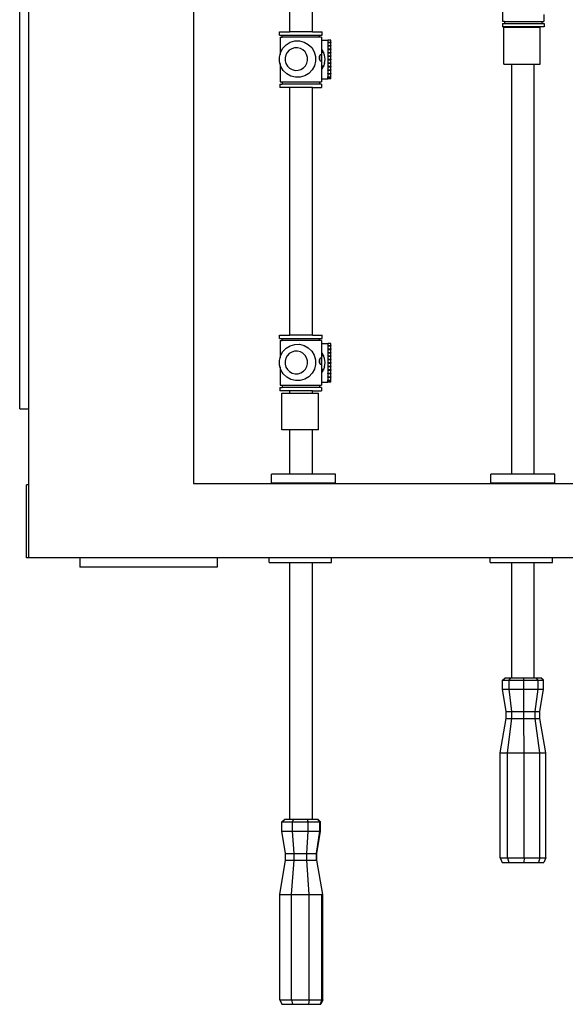
# Model space of a CAD drawing. Units: inches. Extents: x 122870.6 to 122928.1, y 99263 to 99319.1.
# Drawn here: x 122870.6 to 122885.6, y 99263 to 99289.9 of the extents above; entities that cross this region are included whole.
import ezdxf

# ---------------------------------------------------------------- set-up
doc = ezdxf.new("R2010")
doc.units = ezdxf.units.IN
doc.header["$MEASUREMENT"] = 0
doc.layers.add('freecads.com', color=7, linetype='Continuous')

msp = doc.modelspace()

# ---------------------------------------------------------------- linework, layer by layer
at = {"layer": 'freecads.com'}
for p, q in [((122870.898, 99275.209), (122870.898, 99305.209)), ((122875.398, 99303.174), (122875.398, 99277.244)), ((122870.648, 99279.289), (122870.648, 99301.163)), ((122878.041, 99289.595), (122878.041, 99295.222)), ((122878.659, 99289.595), (122878.659, 99295.222)), ((122883.852, 99290.382), (122883.852, 99289.879)), ((122884.989, 99290.063), (122884.989, 99289.879)), ((122883.85, 99289.822), (122883.85, 99289.728)), ((122883.85, 99289.822), (122884.991, 99289.822)), ((122884.106, 99289.728), (122883.85, 99289.728)), ((122883.91, 99289.879), (122883.852, 99289.879)), ((122883.886, 99288.713), (122883.886, 99289.713)), ((122884.885, 99289.713), (122883.886, 99289.713)), ((122883.91, 99289.879), (122883.91, 99289.822)), ((122883.91, 99289.879), (122884.931, 99289.879)), ((122884.106, 99289.713), (122884.106, 99289.728)), ((122884.722, 99289.728), (122884.106, 99289.728)), ((122884.722, 99289.713), (122884.722, 99289.728)), ((122884.991, 99289.728), (122884.722, 99289.728)), ((122884.885, 99288.713), (122884.885, 99289.713)), ((122884.931, 99289.879), (122884.931, 99289.822)), ((122884.931, 99289.879), (122884.989, 99289.879)), ((122884.991, 99289.822), (122884.991, 99289.728)), ((122877.751, 99289.501), (122877.751, 99289.595)), ((122877.751, 99289.595), (122878.041, 99289.595)), ((122877.751, 99289.501), (122878.923, 99289.501)), ((122877.769, 99289.445), (122877.769, 99288.975)), ((122877.769, 99289.445), (122877.826, 99289.445)), ((122877.826, 99289.445), (122877.826, 99289.501)), ((122878.848, 99289.445), (122877.826, 99289.445)), ((122878.659, 99289.595), (122878.041, 99289.595)), ((122878.659, 99289.595), (122878.923, 99289.595)), ((122878.848, 99289.445), (122878.848, 99289.501)), ((122878.905, 99289.445), (122878.848, 99289.445)), ((122878.905, 99289.445), (122878.905, 99288.223)), ((122878.905, 99289.37), (122879.074, 99289.37)), ((122878.923, 99289.501), (122878.923, 99289.595)), ((122879.074, 99289.37), (122879.074, 99289.311)), ((122879.16, 99289.37), (122879.074, 99289.37)), ((122879.16, 99289.37), (122879.162, 99289.37)), ((122879.16, 99289.311), (122879.16, 99289.37)), ((122879.162, 99289.311), (122879.162, 99289.37)), ((122877.784, 99289.03), (122877.847, 99289.145)), ((122877.847, 99289.145), (122877.937, 99289.239)), ((122877.937, 99289.239), (122878.048, 99289.307)), ((122878.022, 99289.09), (122877.966, 99289.032)), ((122878.091, 99289.132), (122878.022, 99289.09)), ((122878.048, 99289.307), (122878.173, 99289.343)), ((122878.168, 99289.155), (122878.091, 99289.132)), ((122878.248, 99289.157), (122878.168, 99289.155)), ((122878.173, 99289.343), (122878.303, 99289.346)), ((122878.327, 99289.137), (122878.248, 99289.157)), ((122878.303, 99289.346), (122878.429, 99289.314)), ((122878.397, 99289.098), (122878.327, 99289.137)), ((122878.455, 99289.042), (122878.397, 99289.098)), ((122878.429, 99289.314), (122878.542, 99289.251)), ((122878.542, 99289.251), (122878.636, 99289.161)), ((122878.636, 99289.161), (122878.703, 99289.049)), ((122878.905, 99289.114), (122878.942, 99289.067)), ((122879.074, 99289.311), (122879.074, 99289.299)), ((122879.074, 99289.311), (122879.086, 99289.311)), ((122879.074, 99289.299), (122879.074, 99289.217)), ((122879.074, 99289.299), (122879.086, 99289.299)), ((122879.074, 99289.217), (122879.086, 99289.217)), ((122879.074, 99289.217), (122879.074, 99289.206)), ((122879.074, 99289.206), (122879.074, 99289.124)), ((122879.074, 99289.206), (122879.086, 99289.206)), ((122879.074, 99289.124), (122879.086, 99289.124)), ((122879.074, 99289.124), (122879.074, 99289.112)), ((122879.074, 99289.112), (122879.074, 99289.03)), ((122879.074, 99289.112), (122879.086, 99289.112)), ((122879.086, 99289.299), (122879.086, 99289.311)), ((122879.086, 99289.311), (122879.16, 99289.311)), ((122879.086, 99289.299), (122879.16, 99289.299)), ((122879.086, 99289.206), (122879.086, 99289.217)), ((122879.086, 99289.217), (122879.171, 99289.217)), ((122879.086, 99289.206), (122879.16, 99289.206)), ((122879.086, 99289.112), (122879.086, 99289.124)), ((122879.086, 99289.124), (122879.171, 99289.124)), ((122879.086, 99289.112), (122879.171, 99289.112)), ((122879.16, 99289.311), (122879.171, 99289.311)), ((122879.16, 99289.217), (122879.16, 99289.299)), ((122879.16, 99289.299), (122879.162, 99289.299)), ((122879.16, 99289.124), (122879.16, 99289.206)), ((122879.16, 99289.206), (122879.162, 99289.206)), ((122879.162, 99289.217), (122879.162, 99289.299)), ((122879.162, 99289.299), (122879.171, 99289.299)), ((122879.162, 99289.124), (122879.162, 99289.206)), ((122879.162, 99289.206), (122879.171, 99289.206)), ((122879.162, 99289.03), (122879.162, 99289.112)), ((122879.171, 99289.299), (122879.171, 99289.311)), ((122879.171, 99289.206), (122879.171, 99289.217)), ((122879.171, 99289.112), (122879.171, 99289.124)), ((122877.753, 99288.903), (122877.77, 99288.973)), ((122877.756, 99288.773), (122877.753, 99288.903)), ((122877.769, 99288.975), (122877.77, 99288.976)), ((122877.77, 99288.973), (122877.769, 99288.975)), ((122877.77, 99288.976), (122877.784, 99289.03)), ((122877.77, 99288.976), (122877.771, 99288.975)), ((122877.77, 99288.973), (122877.77, 99288.976)), ((122877.927, 99288.961), (122877.908, 99288.882)), ((122877.908, 99288.882), (122877.91, 99288.801)), ((122877.966, 99289.032), (122877.927, 99288.961)), ((122878.497, 99288.973), (122878.455, 99289.042)), ((122878.519, 99288.895), (122878.497, 99288.973)), ((122878.521, 99288.814), (122878.519, 99288.895)), ((122878.703, 99289.049), (122878.739, 99288.923)), ((122878.739, 99288.923), (122878.742, 99288.793)), ((122878.849, 99288.882), (122878.85, 99288.906)), ((122878.85, 99288.858), (122878.849, 99288.882)), ((122878.85, 99288.906), (122878.853, 99288.929)), ((122878.853, 99288.835), (122878.85, 99288.858)), ((122878.853, 99288.929), (122878.859, 99288.948)), ((122878.859, 99288.816), (122878.853, 99288.835)), ((122878.859, 99288.948), (122878.866, 99288.963)), ((122878.866, 99288.963), (122878.874, 99288.972)), ((122878.874, 99288.972), (122878.883, 99288.976)), ((122878.883, 99288.976), (122878.888, 99288.974)), ((122878.888, 99288.972), (122878.888, 99288.974)), ((122878.888, 99288.972), (122878.89, 99288.973)), ((122878.89, 99288.973), (122878.89, 99288.972)), ((122878.89, 99288.972), (122878.893, 99288.963)), ((122878.893, 99288.963), (122878.895, 99288.948)), ((122878.895, 99288.948), (122878.896, 99288.929)), ((122878.896, 99288.835), (122878.895, 99288.816)), ((122878.896, 99288.929), (122878.897, 99288.906)), ((122878.897, 99288.858), (122878.896, 99288.835)), ((122878.897, 99288.906), (122878.898, 99288.882)), ((122878.898, 99288.882), (122878.897, 99288.858)), ((122878.959, 99289.028), (122878.905, 99289.028)), ((122878.942, 99289.067), (122878.959, 99289.028)), ((122878.959, 99289.028), (122878.978, 99289.028)), ((122878.989, 99288.959), (122878.959, 99289.028)), ((122879.005, 99288.845), (122878.989, 99288.959)), ((122878.989, 99288.731), (122879.005, 99288.845)), ((122879.074, 99289.03), (122879.086, 99289.03)), ((122879.074, 99289.03), (122879.074, 99289.019)), ((122879.074, 99289.019), (122879.074, 99288.937)), ((122879.074, 99289.019), (122879.086, 99289.019)), ((122879.074, 99288.937), (122879.086, 99288.937)), ((122879.074, 99288.937), (122879.074, 99288.925)), ((122879.074, 99288.925), (122879.074, 99288.843)), ((122879.074, 99288.925), (122879.086, 99288.925)), ((122879.074, 99288.843), (122879.074, 99288.735)), ((122879.074, 99288.843), (122879.086, 99288.843)), ((122879.074, 99288.832), (122879.086, 99288.832)), ((122879.086, 99289.019), (122879.086, 99289.03)), ((122879.086, 99289.03), (122879.171, 99289.03)), ((122879.086, 99289.019), (122879.171, 99289.019)), ((122879.086, 99288.925), (122879.086, 99288.937)), ((122879.086, 99288.937), (122879.171, 99288.937)), ((122879.086, 99288.925), (122879.16, 99288.925)), ((122879.086, 99288.832), (122879.086, 99288.843)), ((122879.086, 99288.843), (122879.171, 99288.843)), ((122879.086, 99288.832), (122879.16, 99288.832)), ((122879.16, 99288.843), (122879.16, 99288.925)), ((122879.16, 99288.925), (122879.162, 99288.925)), ((122879.16, 99288.747), (122879.16, 99288.832)), ((122879.16, 99288.832), (122879.162, 99288.832)), ((122879.162, 99288.937), (122879.162, 99289.019)), ((122879.162, 99288.843), (122879.162, 99288.925)), ((122879.162, 99288.925), (122879.171, 99288.925)), ((122879.162, 99288.747), (122879.162, 99288.832)), ((122879.162, 99288.832), (122879.171, 99288.832)), ((122879.171, 99289.019), (122879.171, 99289.03)), ((122879.171, 99288.925), (122879.171, 99288.937)), ((122879.171, 99288.832), (122879.171, 99288.843)), ((122877.792, 99288.647), (122877.756, 99288.773)), ((122877.769, 99288.727), (122877.769, 99288.223)), ((122877.859, 99288.535), (122877.792, 99288.647)), ((122877.91, 99288.801), (122877.932, 99288.724)), ((122877.932, 99288.724), (122877.974, 99288.654)), ((122877.974, 99288.654), (122878.032, 99288.598)), ((122878.032, 99288.598), (122878.102, 99288.559)), ((122878.102, 99288.559), (122878.18, 99288.54)), ((122878.261, 99288.541), (122878.338, 99288.564)), ((122878.338, 99288.564), (122878.407, 99288.606)), ((122878.407, 99288.606), (122878.463, 99288.664)), ((122878.463, 99288.664), (122878.502, 99288.735)), ((122878.502, 99288.735), (122878.521, 99288.814)), ((122878.648, 99288.551), (122878.558, 99288.457)), ((122878.711, 99288.666), (122878.648, 99288.551)), ((122878.742, 99288.793), (122878.711, 99288.666)), ((122878.866, 99288.801), (122878.859, 99288.816)), ((122878.874, 99288.792), (122878.866, 99288.801)), ((122878.883, 99288.789), (122878.874, 99288.792)), ((122878.89, 99288.791), (122878.883, 99288.789)), ((122878.893, 99288.801), (122878.89, 99288.792)), ((122878.89, 99288.792), (122878.89, 99288.791)), ((122878.895, 99288.816), (122878.893, 99288.801)), ((122878.956, 99288.654), (122878.905, 99288.654)), ((122878.942, 99288.622), (122878.905, 99288.575)), ((122878.942, 99288.622), (122878.956, 99288.654)), ((122878.989, 99288.731), (122878.956, 99288.654)), ((122878.956, 99288.654), (122878.978, 99288.654)), ((122879.071, 99288.651), (122879.074, 99288.651)), ((122879.071, 99288.639), (122879.074, 99288.639)), ((122879.072, 99288.747), (122879.084, 99288.747)), ((122879.072, 99288.735), (122879.084, 99288.735)), ((122879.074, 99288.735), (122879.074, 99288.651)), ((122879.074, 99288.651), (122879.082, 99288.651)), ((122879.074, 99288.651), (122879.074, 99288.639)), ((122879.074, 99288.639), (122879.074, 99288.554)), ((122879.074, 99288.639), (122879.082, 99288.639)), ((122879.074, 99288.554), (122879.079, 99288.554)), ((122879.074, 99288.554), (122879.074, 99288.543)), ((122879.079, 99288.543), (122879.079, 99288.554)), ((122879.081, 99288.543), (122879.081, 99288.554)), ((122879.081, 99288.554), (122879.166, 99288.554)), ((122879.082, 99288.639), (122879.082, 99288.651)), ((122879.082, 99288.651), (122879.168, 99288.651)), ((122879.082, 99288.639), (122879.16, 99288.639)), ((122879.084, 99288.735), (122879.084, 99288.747)), ((122879.084, 99288.747), (122879.17, 99288.747)), ((122879.084, 99288.735), (122879.16, 99288.735)), ((122879.16, 99288.651), (122879.16, 99288.735)), ((122879.16, 99288.735), (122879.162, 99288.735)), ((122879.16, 99288.554), (122879.16, 99288.639)), ((122879.16, 99288.639), (122879.162, 99288.639)), ((122879.162, 99288.651), (122879.162, 99288.735)), ((122879.162, 99288.735), (122879.17, 99288.735)), ((122879.162, 99288.554), (122879.162, 99288.639)), ((122879.162, 99288.639), (122879.168, 99288.639)), ((122879.166, 99288.543), (122879.166, 99288.554)), ((122879.168, 99288.639), (122879.168, 99288.651)), ((122879.17, 99288.735), (122879.17, 99288.747)), ((122883.886, 99288.713), (122884.885, 99288.713)), ((122884.106, 99277.498), (122884.106, 99288.713)), ((122884.722, 99277.498), (122884.722, 99288.713)), ((122877.953, 99288.445), (122877.859, 99288.535)), ((122878.067, 99288.382), (122877.953, 99288.445)), ((122878.193, 99288.351), (122878.067, 99288.382)), ((122878.18, 99288.54), (122878.261, 99288.541)), ((122878.323, 99288.353), (122878.193, 99288.351)), ((122878.447, 99288.39), (122878.323, 99288.353)), ((122878.558, 99288.457), (122878.447, 99288.39)), ((122878.905, 99288.305), (122879.074, 99288.305)), ((122879.066, 99288.35), (122879.077, 99288.35)), ((122879.067, 99288.458), (122879.079, 99288.458)), ((122879.074, 99288.543), (122879.079, 99288.543)), ((122879.074, 99288.543), (122879.074, 99288.458)), ((122879.074, 99288.458), (122879.074, 99288.35)), ((122879.074, 99288.305), (122879.074, 99288.35)), ((122879.16, 99288.305), (122879.074, 99288.305)), ((122879.077, 99288.35), (122879.077, 99288.362)), ((122879.077, 99288.362), (122879.162, 99288.362)), ((122879.077, 99288.35), (122879.16, 99288.35)), ((122879.079, 99288.446), (122879.079, 99288.458)), ((122879.079, 99288.458), (122879.165, 99288.458)), ((122879.079, 99288.446), (122879.16, 99288.446)), ((122879.081, 99288.543), (122879.16, 99288.543)), ((122879.16, 99288.458), (122879.16, 99288.543)), ((122879.16, 99288.543), (122879.162, 99288.543)), ((122879.16, 99288.362), (122879.16, 99288.446)), ((122879.16, 99288.446), (122879.162, 99288.446)), ((122879.16, 99288.35), (122879.163, 99288.35)), ((122879.16, 99288.305), (122879.16, 99288.35)), ((122879.16, 99288.305), (122879.162, 99288.305)), ((122879.162, 99288.458), (122879.162, 99288.543)), ((122879.162, 99288.543), (122879.166, 99288.543)), ((122879.162, 99288.362), (122879.162, 99288.446)), ((122879.162, 99288.446), (122879.165, 99288.446)), ((122879.163, 99288.35), (122879.162, 99288.362)), ((122879.162, 99288.305), (122879.163, 99288.35)), ((122879.165, 99288.446), (122879.165, 99288.458)), ((122877.767, 99288.166), (122877.767, 99288.073)), ((122877.767, 99288.166), (122877.826, 99288.166)), ((122878.041, 99288.073), (122877.767, 99288.073)), ((122877.769, 99288.223), (122877.826, 99288.223)), ((122877.826, 99288.223), (122877.826, 99288.166)), ((122877.826, 99288.223), (122878.848, 99288.223)), ((122878.848, 99288.166), (122877.826, 99288.166)), ((122878.041, 99281.3), (122878.041, 99288.073)), ((122878.659, 99288.073), (122878.041, 99288.073)), ((122878.659, 99281.3), (122878.659, 99288.073)), ((122878.659, 99288.073), (122878.907, 99288.073)), ((122878.848, 99288.223), (122878.848, 99288.166)), ((122878.848, 99288.223), (122878.905, 99288.223)), ((122878.907, 99288.166), (122878.848, 99288.166)), ((122878.907, 99288.166), (122878.907, 99288.073)), ((122877.751, 99281.206), (122877.751, 99281.3)), ((122877.751, 99281.3), (122878.041, 99281.3)), ((122878.659, 99281.3), (122878.041, 99281.3)), ((122878.659, 99281.3), (122878.923, 99281.3)), ((122878.923, 99281.206), (122878.923, 99281.3)), ((122877.751, 99281.206), (122878.923, 99281.206)), ((122877.769, 99281.149), (122877.769, 99280.68)), ((122877.769, 99281.149), (122877.826, 99281.149)), ((122877.826, 99281.149), (122877.826, 99281.206)), ((122878.848, 99281.149), (122877.826, 99281.149)), ((122877.937, 99280.944), (122878.048, 99281.011)), ((122878.048, 99281.011), (122878.173, 99281.048)), ((122878.173, 99281.048), (122878.303, 99281.051)), ((122878.303, 99281.051), (122878.429, 99281.019)), ((122878.429, 99281.019), (122878.542, 99280.956)), ((122878.848, 99281.149), (122878.848, 99281.206)), ((122878.905, 99281.149), (122878.848, 99281.149)), ((122878.905, 99281.149), (122878.905, 99279.928)), ((122878.905, 99281.075), (122879.074, 99281.075)), ((122879.074, 99281.075), (122879.074, 99281.016)), ((122879.16, 99281.075), (122879.074, 99281.075)), ((122879.074, 99281.016), (122879.074, 99281.004)), ((122879.074, 99281.016), (122879.086, 99281.016)), ((122879.086, 99281.004), (122879.086, 99281.016)), ((122879.086, 99281.016), (122879.16, 99281.016)), ((122879.16, 99281.075), (122879.162, 99281.075)), ((122879.16, 99281.016), (122879.16, 99281.075)), ((122879.16, 99281.016), (122879.171, 99281.016)), ((122879.162, 99281.016), (122879.162, 99281.075)), ((122879.171, 99281.004), (122879.171, 99281.016)), ((122877.784, 99280.735), (122877.847, 99280.85)), ((122877.847, 99280.85), (122877.937, 99280.944)), ((122878.022, 99280.795), (122877.966, 99280.737)), ((122878.091, 99280.837), (122878.022, 99280.795)), ((122878.168, 99280.86), (122878.091, 99280.837)), ((122878.248, 99280.861), (122878.168, 99280.86)), ((122878.327, 99280.842), (122878.248, 99280.861)), ((122878.397, 99280.803), (122878.327, 99280.842)), ((122878.455, 99280.747), (122878.397, 99280.803)), ((122878.497, 99280.677), (122878.455, 99280.747)), ((122878.542, 99280.956), (122878.636, 99280.866)), ((122878.636, 99280.866), (122878.703, 99280.754)), ((122878.703, 99280.754), (122878.739, 99280.628)), ((122878.905, 99280.819), (122878.942, 99280.772)), ((122878.942, 99280.772), (122878.959, 99280.733)), ((122879.074, 99281.004), (122879.074, 99280.922)), ((122879.074, 99281.004), (122879.086, 99281.004)), ((122879.074, 99280.922), (122879.086, 99280.922)), ((122879.074, 99280.922), (122879.074, 99280.911)), ((122879.074, 99280.911), (122879.074, 99280.829)), ((122879.074, 99280.911), (122879.086, 99280.911)), ((122879.074, 99280.829), (122879.086, 99280.829)), ((122879.074, 99280.829), (122879.074, 99280.817)), ((122879.074, 99280.817), (122879.074, 99280.735)), ((122879.074, 99280.817), (122879.086, 99280.817)), ((122879.086, 99281.004), (122879.16, 99281.004)), ((122879.086, 99280.911), (122879.086, 99280.922)), ((122879.086, 99280.922), (122879.171, 99280.922)), ((122879.086, 99280.911), (122879.16, 99280.911)), ((122879.086, 99280.817), (122879.086, 99280.829)), ((122879.086, 99280.829), (122879.171, 99280.829)), ((122879.086, 99280.817), (122879.171, 99280.817)), ((122879.16, 99280.922), (122879.16, 99281.004)), ((122879.16, 99281.004), (122879.162, 99281.004)), ((122879.16, 99280.829), (122879.16, 99280.911)), ((122879.16, 99280.911), (122879.162, 99280.911)), ((122879.162, 99280.922), (122879.162, 99281.004)), ((122879.162, 99281.004), (122879.171, 99281.004)), ((122879.162, 99280.829), (122879.162, 99280.911)), ((122879.162, 99280.911), (122879.171, 99280.911)), ((122879.162, 99280.735), (122879.162, 99280.817)), ((122879.171, 99280.911), (122879.171, 99280.922)), ((122879.171, 99280.817), (122879.171, 99280.829)), ((122877.753, 99280.608), (122877.77, 99280.678)), ((122877.756, 99280.478), (122877.753, 99280.608)), ((122877.792, 99280.352), (122877.756, 99280.478)), ((122877.769, 99280.68), (122877.77, 99280.68)), ((122877.77, 99280.678), (122877.769, 99280.68)), ((122877.77, 99280.68), (122877.784, 99280.735)), ((122877.77, 99280.68), (122877.771, 99280.679)), ((122877.77, 99280.678), (122877.77, 99280.68)), ((122877.927, 99280.666), (122877.908, 99280.587)), ((122877.908, 99280.587), (122877.91, 99280.506)), ((122877.91, 99280.506), (122877.932, 99280.428)), ((122877.966, 99280.737), (122877.927, 99280.666)), ((122878.519, 99280.6), (122878.497, 99280.677)), ((122878.502, 99280.44), (122878.521, 99280.519)), ((122878.521, 99280.519), (122878.519, 99280.6)), ((122878.742, 99280.498), (122878.711, 99280.371)), ((122878.739, 99280.628), (122878.742, 99280.498)), ((122878.849, 99280.587), (122878.85, 99280.611)), ((122878.85, 99280.563), (122878.849, 99280.587)), ((122878.85, 99280.611), (122878.853, 99280.634)), ((122878.853, 99280.54), (122878.85, 99280.563)), ((122878.853, 99280.634), (122878.859, 99280.653)), ((122878.859, 99280.521), (122878.853, 99280.54)), ((122878.859, 99280.653), (122878.866, 99280.668)), ((122878.866, 99280.506), (122878.859, 99280.521)), ((122878.866, 99280.668), (122878.874, 99280.677)), ((122878.874, 99280.497), (122878.866, 99280.506)), ((122878.874, 99280.677), (122878.883, 99280.68)), ((122878.883, 99280.493), (122878.874, 99280.497)), ((122878.883, 99280.68), (122878.888, 99280.679)), ((122878.89, 99280.496), (122878.883, 99280.493)), ((122878.888, 99280.677), (122878.888, 99280.679)), ((122878.888, 99280.677), (122878.89, 99280.678)), ((122878.89, 99280.678), (122878.89, 99280.677)), ((122878.89, 99280.677), (122878.893, 99280.668)), ((122878.893, 99280.506), (122878.89, 99280.497)), ((122878.89, 99280.497), (122878.89, 99280.496)), ((122878.893, 99280.668), (122878.895, 99280.653)), ((122878.895, 99280.521), (122878.893, 99280.506)), ((122878.895, 99280.653), (122878.896, 99280.634)), ((122878.896, 99280.54), (122878.895, 99280.521)), ((122878.896, 99280.634), (122878.897, 99280.611)), ((122878.897, 99280.563), (122878.896, 99280.54)), ((122878.897, 99280.611), (122878.898, 99280.587)), ((122878.898, 99280.587), (122878.897, 99280.563)), ((122878.959, 99280.733), (122878.905, 99280.733)), ((122878.959, 99280.733), (122878.978, 99280.733)), ((122878.989, 99280.664), (122878.959, 99280.733)), ((122879.005, 99280.549), (122878.989, 99280.664)), ((122878.989, 99280.435), (122879.005, 99280.549)), ((122879.074, 99280.735), (122879.086, 99280.735)), ((122879.074, 99280.735), (122879.074, 99280.724)), ((122879.074, 99280.724), (122879.074, 99280.642)), ((122879.074, 99280.724), (122879.086, 99280.724)), ((122879.074, 99280.642), (122879.086, 99280.642)), ((122879.074, 99280.642), (122879.074, 99280.63)), ((122879.074, 99280.63), (122879.074, 99280.548)), ((122879.074, 99280.63), (122879.086, 99280.63)), ((122879.074, 99280.548), (122879.074, 99280.44)), ((122879.074, 99280.548), (122879.086, 99280.548)), ((122879.074, 99280.537), (122879.086, 99280.537)), ((122879.086, 99280.724), (122879.086, 99280.735)), ((122879.086, 99280.735), (122879.171, 99280.735)), ((122879.086, 99280.724), (122879.171, 99280.724)), ((122879.086, 99280.63), (122879.086, 99280.642)), ((122879.086, 99280.642), (122879.171, 99280.642)), ((122879.086, 99280.63), (122879.16, 99280.63)), ((122879.086, 99280.537), (122879.086, 99280.548)), ((122879.086, 99280.548), (122879.171, 99280.548)), ((122879.086, 99280.537), (122879.16, 99280.537)), ((122879.16, 99280.548), (122879.16, 99280.63)), ((122879.16, 99280.63), (122879.162, 99280.63)), ((122879.16, 99280.452), (122879.16, 99280.537)), ((122879.16, 99280.537), (122879.162, 99280.537)), ((122879.162, 99280.642), (122879.162, 99280.724)), ((122879.162, 99280.548), (122879.162, 99280.63)), ((122879.162, 99280.63), (122879.171, 99280.63)), ((122879.162, 99280.452), (122879.162, 99280.537)), ((122879.162, 99280.537), (122879.171, 99280.537)), ((122879.171, 99280.724), (122879.171, 99280.735)), ((122879.171, 99280.63), (122879.171, 99280.642)), ((122879.171, 99280.537), (122879.171, 99280.548)), ((122877.769, 99280.432), (122877.769, 99279.928)), ((122877.859, 99280.24), (122877.792, 99280.352)), ((122877.953, 99280.15), (122877.859, 99280.24)), ((122877.932, 99280.428), (122877.974, 99280.359)), ((122877.974, 99280.359), (122878.032, 99280.303)), ((122878.032, 99280.303), (122878.102, 99280.264)), ((122878.102, 99280.264), (122878.18, 99280.245)), ((122878.18, 99280.245), (122878.261, 99280.246)), ((122878.261, 99280.246), (122878.338, 99280.269)), ((122878.338, 99280.269), (122878.407, 99280.311)), ((122878.407, 99280.311), (122878.463, 99280.369)), ((122878.463, 99280.369), (122878.502, 99280.44)), ((122878.648, 99280.256), (122878.558, 99280.162)), ((122878.711, 99280.371), (122878.648, 99280.256)), ((122878.956, 99280.359), (122878.905, 99280.359)), ((122878.942, 99280.327), (122878.905, 99280.28)), ((122878.942, 99280.327), (122878.956, 99280.359)), ((122878.989, 99280.435), (122878.956, 99280.359)), ((122878.956, 99280.359), (122878.978, 99280.359)), ((122879.071, 99280.356), (122879.074, 99280.356)), ((122879.071, 99280.344), (122879.074, 99280.344)), ((122879.072, 99280.452), (122879.084, 99280.452)), ((122879.072, 99280.44), (122879.084, 99280.44)), ((122879.074, 99280.44), (122879.074, 99280.356)), ((122879.074, 99280.356), (122879.082, 99280.356)), ((122879.074, 99280.356), (122879.074, 99280.344)), ((122879.074, 99280.344), (122879.074, 99280.259)), ((122879.074, 99280.344), (122879.082, 99280.344)), ((122879.074, 99280.259), (122879.079, 99280.259)), ((122879.074, 99280.259), (122879.074, 99280.247)), ((122879.074, 99280.247), (122879.079, 99280.247)), ((122879.074, 99280.247), (122879.074, 99280.163)), ((122879.079, 99280.247), (122879.079, 99280.259)), ((122879.081, 99280.247), (122879.081, 99280.259)), ((122879.081, 99280.259), (122879.166, 99280.259)), ((122879.081, 99280.247), (122879.16, 99280.247)), ((122879.082, 99280.344), (122879.082, 99280.356)), ((122879.082, 99280.356), (122879.168, 99280.356)), ((122879.082, 99280.344), (122879.16, 99280.344)), ((122879.084, 99280.44), (122879.084, 99280.452)), ((122879.084, 99280.452), (122879.17, 99280.452)), ((122879.084, 99280.44), (122879.16, 99280.44)), ((122879.16, 99280.356), (122879.16, 99280.44)), ((122879.16, 99280.44), (122879.162, 99280.44)), ((122879.16, 99280.259), (122879.16, 99280.344)), ((122879.16, 99280.344), (122879.162, 99280.344)), ((122879.16, 99280.163), (122879.16, 99280.247)), ((122879.16, 99280.247), (122879.162, 99280.247)), ((122879.162, 99280.356), (122879.162, 99280.44)), ((122879.162, 99280.44), (122879.17, 99280.44)), ((122879.162, 99280.259), (122879.162, 99280.344)), ((122879.162, 99280.344), (122879.168, 99280.344)), ((122879.162, 99280.163), (122879.162, 99280.247)), ((122879.162, 99280.247), (122879.166, 99280.247)), ((122879.166, 99280.247), (122879.166, 99280.259)), ((122879.168, 99280.344), (122879.168, 99280.356)), ((122879.17, 99280.44), (122879.17, 99280.452)), ((122878.067, 99280.087), (122877.953, 99280.15)), ((122878.193, 99280.055), (122878.067, 99280.087)), ((122878.323, 99280.058), (122878.193, 99280.055)), ((122878.447, 99280.094), (122878.323, 99280.058)), ((122878.558, 99280.162), (122878.447, 99280.094)), ((122878.905, 99280.01), (122879.074, 99280.01)), ((122879.066, 99280.055), (122879.077, 99280.055)), ((122879.067, 99280.163), (122879.079, 99280.163)), ((122879.074, 99280.163), (122879.074, 99280.055)), ((122879.074, 99280.01), (122879.074, 99280.055)), ((122879.16, 99280.01), (122879.074, 99280.01)), ((122879.077, 99280.055), (122879.077, 99280.066)), ((122879.077, 99280.066), (122879.162, 99280.066)), ((122879.077, 99280.055), (122879.16, 99280.055)), ((122879.079, 99280.151), (122879.079, 99280.163)), ((122879.079, 99280.163), (122879.165, 99280.163)), ((122879.079, 99280.151), (122879.16, 99280.151)), ((122879.16, 99280.066), (122879.16, 99280.151)), ((122879.16, 99280.151), (122879.162, 99280.151)), ((122879.16, 99280.055), (122879.163, 99280.055)), ((122879.16, 99280.01), (122879.16, 99280.055)), ((122879.16, 99280.01), (122879.162, 99280.01)), ((122879.162, 99280.066), (122879.162, 99280.151)), ((122879.162, 99280.151), (122879.165, 99280.151)), ((122879.163, 99280.055), (122879.162, 99280.066)), ((122879.162, 99280.01), (122879.163, 99280.055)), ((122879.165, 99280.151), (122879.165, 99280.163)), ((122877.767, 99279.871), (122877.767, 99279.777)), ((122877.767, 99279.871), (122877.826, 99279.871)), ((122878.041, 99279.777), (122877.767, 99279.777)), ((122877.769, 99279.928), (122877.826, 99279.928)), ((122877.817, 99278.71), (122877.817, 99279.71)), ((122877.817, 99279.71), (122878.817, 99279.71)), ((122877.826, 99279.928), (122877.826, 99279.871)), ((122877.826, 99279.928), (122878.848, 99279.928)), ((122878.848, 99279.871), (122877.826, 99279.871)), ((122878.041, 99279.71), (122878.041, 99279.777)), ((122878.659, 99279.777), (122878.041, 99279.777)), ((122878.659, 99279.71), (122878.659, 99279.777)), ((122878.659, 99279.777), (122878.907, 99279.777)), ((122878.817, 99278.71), (122878.817, 99279.71)), ((122878.848, 99279.928), (122878.848, 99279.871)), ((122878.848, 99279.928), (122878.905, 99279.928)), ((122878.907, 99279.871), (122878.848, 99279.871)), ((122878.907, 99279.871), (122878.907, 99279.777)), ((122870.648, 99279.289), (122870.898, 99279.289)), ((122878.817, 99278.71), (122877.817, 99278.71)), ((122878.041, 99277.498), (122878.041, 99278.71)), ((122878.659, 99277.498), (122878.659, 99278.71)), ((122875.398, 99277.244), (122923.398, 99277.244)), ((122877.536, 99277.248), (122877.536, 99277.498)), ((122879.286, 99277.498), (122877.536, 99277.498)), ((122879.286, 99277.248), (122877.536, 99277.248)), ((122878.041, 99277.244), (122878.041, 99277.248)), ((122878.659, 99277.244), (122878.659, 99277.248)), ((122879.286, 99277.248), (122879.286, 99277.498)), ((122883.535, 99277.248), (122883.535, 99277.498)), ((122885.285, 99277.498), (122883.535, 99277.498)), ((122885.285, 99277.248), (122883.535, 99277.248)), ((122884.106, 99277.244), (122884.106, 99277.248)), ((122884.722, 99277.244), (122884.722, 99277.248)), ((122885.285, 99277.248), (122885.285, 99277.498)), ((122870.836, 99275.209), (122870.836, 99277.209)), ((122870.898, 99277.209), (122870.836, 99277.209)), ((122927.961, 99275.209), (122870.836, 99275.209)), ((122872.296, 99275.209), (122872.296, 99274.959)), ((122876.046, 99275.209), (122876.046, 99274.959)), ((122877.472, 99275.084), (122877.472, 99275.209)), ((122879.181, 99275.084), (122879.181, 99275.209)), ((122883.515, 99275.084), (122883.515, 99275.209)), ((122885.224, 99275.084), (122885.224, 99275.209)), ((122876.046, 99274.959), (122872.296, 99274.959)), ((122877.472, 99275.084), (122879.181, 99275.084)), ((122878.041, 99268.052), (122878.041, 99275.084)), ((122878.659, 99268.052), (122878.659, 99275.084)), ((122883.515, 99275.084), (122885.224, 99275.084)), ((122884.106, 99271.931), (122884.106, 99275.084)), ((122884.722, 99271.931), (122884.722, 99275.084)), ((122883.851, 99271.868), (122883.923, 99271.931)), ((122883.851, 99271.618), (122883.851, 99271.868)), ((122883.851, 99271.868), (122884.977, 99271.868)), ((122883.923, 99271.931), (122884.905, 99271.931)), ((122884.034, 99271.868), (122884.083, 99271.931)), ((122884.034, 99271.618), (122884.034, 99271.868)), ((122884.44, 99271.868), (122884.437, 99271.931)), ((122884.44, 99271.618), (122884.44, 99271.868)), ((122884.831, 99271.868), (122884.777, 99271.931)), ((122884.831, 99271.618), (122884.831, 99271.868)), ((122884.977, 99271.868), (122884.905, 99271.931)), ((122884.977, 99271.618), (122884.977, 99271.868)), ((122883.851, 99271.618), (122884.977, 99271.618)), ((122883.956, 99271.006), (122883.851, 99271.618)), ((122884.106, 99271.006), (122884.034, 99271.618)), ((122884.435, 99271.006), (122884.44, 99271.618)), ((122884.752, 99271.006), (122884.831, 99271.618)), ((122884.871, 99271.006), (122884.977, 99271.618)), ((122883.79, 99269.881), (122883.956, 99270.819)), ((122883.956, 99271.006), (122884.871, 99271.006)), ((122883.956, 99270.819), (122883.956, 99271.006)), ((122883.956, 99270.819), (122884.871, 99270.819)), ((122883.993, 99269.881), (122884.106, 99270.819)), ((122884.106, 99270.819), (122884.106, 99271.006)), ((122884.435, 99270.819), (122884.435, 99271.006)), ((122884.443, 99269.881), (122884.435, 99270.819)), ((122884.752, 99270.819), (122884.752, 99271.006)), ((122884.876, 99269.881), (122884.752, 99270.819)), ((122884.871, 99270.819), (122884.871, 99271.006)), ((122885.038, 99269.881), (122884.871, 99270.819)), ((122883.79, 99269.881), (122885.038, 99269.881)), ((122883.79, 99267.006), (122883.79, 99269.881)), ((122883.993, 99267.006), (122883.993, 99269.881)), ((122884.443, 99267.006), (122884.443, 99269.881)), ((122884.876, 99267.006), (122884.876, 99269.881)), ((122885.038, 99267.006), (122885.038, 99269.881)), ((122877.82, 99267.989), (122877.888, 99268.052)), ((122877.82, 99267.739), (122877.82, 99267.989)), ((122877.82, 99267.989), (122878.88, 99267.989)), ((122878.812, 99268.052), (122877.888, 99268.052)), ((122878.111, 99267.989), (122878.142, 99268.052)), ((122878.111, 99267.739), (122878.111, 99267.989)), ((122878.542, 99267.989), (122878.517, 99268.052)), ((122878.542, 99267.739), (122878.542, 99267.989)), ((122878.861, 99267.989), (122878.795, 99268.052)), ((122878.88, 99267.989), (122878.812, 99268.052)), ((122878.861, 99267.739), (122878.861, 99267.989)), ((122878.88, 99267.739), (122878.88, 99267.989)), ((122877.82, 99267.739), (122878.88, 99267.739)), ((122877.919, 99267.127), (122877.82, 99267.739)), ((122878.156, 99267.127), (122878.111, 99267.739)), ((122878.506, 99267.127), (122878.542, 99267.739)), ((122878.765, 99267.127), (122878.861, 99267.739)), ((122878.78, 99267.127), (122878.88, 99267.739)), ((122877.919, 99267.127), (122878.78, 99267.127)), ((122877.919, 99266.94), (122877.919, 99267.127)), ((122878.156, 99266.94), (122878.156, 99267.127)), ((122878.506, 99266.94), (122878.506, 99267.127)), ((122878.765, 99266.94), (122878.765, 99267.127)), ((122878.78, 99266.94), (122878.78, 99267.127)), ((122877.762, 99266.002), (122877.919, 99266.94)), ((122877.919, 99266.94), (122878.78, 99266.94)), ((122878.085, 99266.002), (122878.156, 99266.94)), ((122878.563, 99266.002), (122878.506, 99266.94)), ((122878.937, 99266.002), (122878.78, 99266.94)), ((122883.79, 99267.006), (122885.038, 99267.006)), ((122883.79, 99267.006), (122883.845, 99266.881)), ((122883.845, 99266.881), (122884.983, 99266.881)), ((122883.993, 99267.006), (122884.031, 99266.881)), ((122884.443, 99267.006), (122884.44, 99266.881)), ((122884.876, 99267.006), (122884.835, 99266.881)), ((122885.038, 99267.006), (122884.983, 99266.881)), ((122877.762, 99266.002), (122878.937, 99266.002)), ((122877.762, 99263.127), (122877.762, 99266.002)), ((122878.085, 99263.127), (122878.085, 99266.002)), ((122878.563, 99263.127), (122878.563, 99266.002)), ((122878.916, 99263.127), (122878.916, 99266.002)), ((122878.937, 99263.127), (122878.937, 99266.002)), ((122877.762, 99263.127), (122878.937, 99263.127)), ((122877.762, 99263.127), (122877.815, 99263.002)), ((122877.815, 99263.002), (122878.885, 99263.002)), ((122878.085, 99263.127), (122878.109, 99263.002)), ((122878.563, 99263.127), (122878.544, 99263.002)), ((122878.916, 99263.127), (122878.865, 99263.002)), ((122878.937, 99263.127), (122878.885, 99263.002))]:
    msp.add_line(p, q, dxfattribs=at)

doc.saveas('drawing.dxf')
